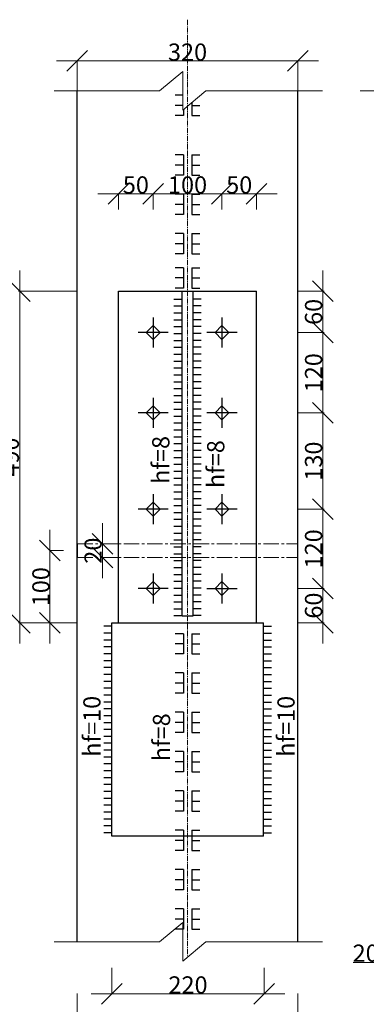
# Model space of a CAD drawing. Units: inches. Extents: x 95683 to 281345, y -31042 to 18946.
# Drawn here: x 280718 to 280768, y 16603 to 16746 of the extents above; entities that cross this region are included whole.
import ezdxf

# ---------------------------------------------------------------- set-up
doc = ezdxf.new("R2010")
doc.units = ezdxf.units.IN
doc.header["$MEASUREMENT"] = 0
doc.linetypes.add('CENTER2', pattern=[1.125, 0.75, -0.125, 0.125, -0.125])
for name, color, linetype, lineweight in [('coban', 211, 'Continuous', 30), ('duong truc', 10, 'CENTER2', 13), ('N_BM NET MANH', 2, 'Continuous', 13), ('N_COT', 3, 'Continuous', 13)]:
    doc.layers.add(name, color=color, linetype=linetype, lineweight=lineweight)
doc.layers.add('duonghan', color=130, linetype='Continuous')
doc.styles.add('binh 1', font='times.ttf', dxfattribs={"height": 2.5})
doc.styles.add('binh10', font='times.ttf', dxfattribs={"height": 25})
doc.dimstyles.new('binh1', dxfattribs={"dimtxt": 2.5, "dimasz": 3, "dimexe": 0.18, "dimexo": 0.0625, "dimgap": 0.09, "dimtad": 1, "dimdec": 0, "dimzin": 0, "dimdsep": 46, "dimtxsty": 'binh 1', "dimblk": 'OBLIQUE', "dimcen": 0.09, "dimdle": 3, "dimclrd": 1, "dimclre": 2, "dimclrt": 94, "dimadec": 0, "dimazin": 0, "dimtfac": 1, "dimtdec": 0, "dimtofl": 0, "dimtmove": 0, "dimatfit": 3, "dimldrblk": 'OBLIQUE', "dimfxl": 1, "dimtolj": 1, "dimtzin": 0, "dimlwd": 13, "dimlwe": 13, "dimarcsym": 0})

# ---------------------------------------------------------------- blocks, each defined once
blk = doc.blocks.new('_Oblique')
at = {"color": 0, "linetype": 'ByBlock', "lineweight": -2}
blk.add_line((-0.5, -0.5), (0.5, 0.5), dxfattribs=at)
blk = doc.blocks.new('*D145')
at = {"layer": 'Defpoints', "color": 0}
for p in [(280758.35, 16663.86), (280758.35, 16658.86), (280762, 16658.86)]:
    blk.add_point(p, dxfattribs=at)
at = {"layer": 'N_BM NET MANH', "color": 1, "lineweight": 13}
blk.add_line((280762, 16666.86), (280762, 16655.86), dxfattribs=at)
at = {"layer": 'N_BM NET MANH', "color": 2, "lineweight": 13}
for p, q in [((280758.41, 16663.86), (280762.18, 16663.86)), ((280758.41, 16658.86), (280762.18, 16658.86))]:
    blk.add_line(p, q, dxfattribs=at)
at = {"layer": 'N_BM NET MANH', "color": 1, "lineweight": 13, "xscale": 3, "yscale": 3, "zscale": 3}
for p, rotation in [((280762, 16663.86), 90), ((280762, 16658.86), 270)]:
    blk.add_blockref('_Oblique', p, dxfattribs=dict(at, rotation=rotation))
at = {"layer": 'N_BM NET MANH', "color": 94, "insert": (280760.64, 16661.36), "char_height": 2.5, "attachment_point": 5, "rotation": 90, "style": 'binh 1'}
blk.add_mtext('\\A1;60', dxfattribs=at)
blk = doc.blocks.new('*D146')
at = {"layer": 'Defpoints', "color": 0}
for p in [(280758.35, 16675.36), (280758.35, 16663.86), (280762, 16663.86)]:
    blk.add_point(p, dxfattribs=at)
at = {"layer": 'N_BM NET MANH', "color": 1, "lineweight": 13}
blk.add_line((280762, 16678.36), (280762, 16660.86), dxfattribs=at)
at = {"layer": 'N_BM NET MANH', "color": 2, "lineweight": 13}
for p, q in [((280758.41, 16675.36), (280762.18, 16675.36)), ((280758.41, 16663.86), (280762.18, 16663.86))]:
    blk.add_line(p, q, dxfattribs=at)
at = {"layer": 'N_BM NET MANH', "color": 1, "lineweight": 13, "xscale": 3, "yscale": 3, "zscale": 3}
for p, rotation in [((280762, 16675.36), 90), ((280762, 16663.86), 270)]:
    blk.add_blockref('_Oblique', p, dxfattribs=dict(at, rotation=rotation))
at = {"layer": 'N_BM NET MANH', "color": 94, "insert": (280760.64, 16669.61), "char_height": 2.5, "attachment_point": 5, "rotation": 90, "style": 'binh 1'}
blk.add_mtext('\\A1;120', dxfattribs=at)
blk = doc.blocks.new('*D147')
at = {"layer": 'Defpoints', "color": 0}
for p in [(280758.35, 16689.36), (280762, 16689.36), (280758.35, 16675.36)]:
    blk.add_point(p, dxfattribs=at)
at = {"layer": 'N_BM NET MANH', "color": 1, "lineweight": 13}
blk.add_line((280762, 16672.36), (280762, 16692.36), dxfattribs=at)
at = {"layer": 'N_BM NET MANH', "color": 2, "lineweight": 13}
for p, q in [((280758.41, 16689.36), (280762.18, 16689.36)), ((280758.41, 16675.36), (280762.18, 16675.36))]:
    blk.add_line(p, q, dxfattribs=at)
at = {"layer": 'N_BM NET MANH', "color": 1, "lineweight": 13, "xscale": 3, "yscale": 3, "zscale": 3}
for p, rotation in [((280762, 16689.36), 90), ((280762, 16675.36), 270)]:
    blk.add_blockref('_Oblique', p, dxfattribs=dict(at, rotation=rotation))
at = {"layer": 'N_BM NET MANH', "color": 94, "insert": (280760.64, 16682.36), "char_height": 2.5, "attachment_point": 5, "rotation": 90, "style": 'binh 1'}
blk.add_mtext('\\A1;130', dxfattribs=at)
blk = doc.blocks.new('*D148')
at = {"layer": 'Defpoints', "color": 0}
for p in [(280758.35, 16701.04), (280758.35, 16689.36), (280762, 16689.36)]:
    blk.add_point(p, dxfattribs=at)
at = {"layer": 'N_BM NET MANH', "color": 1, "lineweight": 13}
blk.add_line((280762, 16704.04), (280762, 16686.36), dxfattribs=at)
at = {"layer": 'N_BM NET MANH', "color": 2, "lineweight": 13}
for p, q in [((280758.41, 16701.04), (280762.18, 16701.04)), ((280758.41, 16689.36), (280762.18, 16689.36))]:
    blk.add_line(p, q, dxfattribs=at)
at = {"layer": 'N_BM NET MANH', "color": 1, "lineweight": 13, "xscale": 3, "yscale": 3, "zscale": 3}
for p, rotation in [((280762, 16701.04), 90), ((280762, 16689.36), 270)]:
    blk.add_blockref('_Oblique', p, dxfattribs=dict(at, rotation=rotation))
at = {"layer": 'N_BM NET MANH', "color": 94, "insert": (280760.64, 16695.2), "char_height": 2.5, "attachment_point": 5, "rotation": 90, "style": 'binh 1'}
blk.add_mtext('\\A1;120', dxfattribs=at)
blk = doc.blocks.new('*D149')
at = {"layer": 'Defpoints', "color": 0}
for p in [(280758.35, 16707.04), (280762, 16707.04), (280758.35, 16701.04)]:
    blk.add_point(p, dxfattribs=at)
at = {"layer": 'N_BM NET MANH', "color": 1, "lineweight": 13}
blk.add_line((280762, 16698.04), (280762, 16710.04), dxfattribs=at)
at = {"layer": 'N_BM NET MANH', "color": 2, "lineweight": 13}
for p, q in [((280758.41, 16707.04), (280762.18, 16707.04)), ((280758.41, 16701.04), (280762.18, 16701.04))]:
    blk.add_line(p, q, dxfattribs=at)
at = {"layer": 'N_BM NET MANH', "color": 1, "lineweight": 13, "xscale": 3, "yscale": 3, "zscale": 3}
for p, rotation in [((280762, 16707.04), 90), ((280762, 16701.04), 270)]:
    blk.add_blockref('_Oblique', p, dxfattribs=dict(at, rotation=rotation))
at = {"layer": 'N_BM NET MANH', "color": 94, "insert": (280760.64, 16704.04), "char_height": 2.5, "attachment_point": 5, "rotation": 90, "style": 'binh 1'}
blk.add_mtext('\\A1;60', dxfattribs=at)
blk = doc.blocks.new('*D150')
at = {"layer": 'Defpoints', "color": 0}
for p in [(280726.35, 16707.04), (280718, 16658.86), (280726.35, 16658.86)]:
    blk.add_point(p, dxfattribs=at)
at = {"layer": 'N_BM NET MANH', "color": 1, "lineweight": 13}
blk.add_line((280718, 16710.04), (280718, 16655.86), dxfattribs=at)
at = {"layer": 'N_BM NET MANH', "color": 2, "lineweight": 13}
for p, q in [((280726.29, 16707.04), (280717.82, 16707.04)), ((280726.29, 16658.86), (280717.82, 16658.86))]:
    blk.add_line(p, q, dxfattribs=at)
at = {"layer": 'N_BM NET MANH', "color": 1, "lineweight": 13, "xscale": 3, "yscale": 3, "zscale": 3}
for p, rotation in [((280718, 16707.04), 90), ((280718, 16658.86), 270)]:
    blk.add_blockref('_Oblique', p, dxfattribs=dict(at, rotation=rotation))
at = {"layer": 'N_BM NET MANH', "color": 94, "insert": (280716.63, 16682.95), "char_height": 2.5, "attachment_point": 5, "rotation": 90, "style": 'binh 1'}
blk.add_mtext('\\A1;490', dxfattribs=at)
blk = doc.blocks.new('*D151')
at = {"layer": 'Defpoints', "color": 0}
for p in [(280732.35, 16670.35), (280730, 16668.35), (280732.35, 16668.35)]:
    blk.add_point(p, dxfattribs=at)
at = {"layer": 'N_BM NET MANH', "color": 1, "lineweight": 13}
blk.add_line((280730, 16673.35), (280730, 16665.35), dxfattribs=at)
at = {"layer": 'N_BM NET MANH', "color": 2, "lineweight": 13}
for p, q in [((280732.29, 16670.35), (280729.82, 16670.35)), ((280732.29, 16668.35), (280729.82, 16668.35))]:
    blk.add_line(p, q, dxfattribs=at)
at = {"layer": 'N_BM NET MANH', "color": 1, "lineweight": 13, "xscale": 3, "yscale": 3, "zscale": 3}
for p, rotation in [((280730, 16670.35), 90), ((280730, 16668.35), 270)]:
    blk.add_blockref('_Oblique', p, dxfattribs=dict(at, rotation=rotation))
at = {"layer": 'N_BM NET MANH', "color": 94, "insert": (280728.64, 16669.35), "char_height": 2.5, "attachment_point": 5, "rotation": 90, "style": 'binh 1'}
blk.add_mtext('\\A1;20', dxfattribs=at)
blk = doc.blocks.new('*D152')
at = {"layer": 'Defpoints', "color": 0}
for p in [(280773.03, 16612.5), (280775.03, 16612.5), (280773.03, 16609.5)]:
    blk.add_point(p, dxfattribs=at)
at = {"layer": 'N_BM NET MANH', "color": 2, "lineweight": 13}
for p, q in [((280773.03, 16612.44), (280773.03, 16609.32)), ((280775.03, 16612.44), (280775.03, 16609.32))]:
    blk.add_line(p, q, dxfattribs=at)
at = {"layer": 'N_BM NET MANH', "color": 1, "lineweight": 13}
for p, q in [((280773.03, 16609.5), (280766.37, 16609.5)), ((280778.03, 16609.5), (280773.03, 16609.5))]:
    blk.add_line(p, q, dxfattribs=at)
at = {"layer": 'N_BM NET MANH', "color": 1, "lineweight": 13, "xscale": 3, "yscale": 3, "zscale": 3, "rotation": 180}
blk.add_blockref('_Oblique', (280773.03, 16609.5), dxfattribs=at)
at = {"layer": 'N_BM NET MANH', "color": 1, "lineweight": 13, "xscale": 3, "yscale": 3, "zscale": 3}
blk.add_blockref('_Oblique', (280775.03, 16609.5), dxfattribs=at)
at = {"layer": 'N_BM NET MANH', "color": 94, "insert": (280768.2, 16610.86), "char_height": 2.5, "attachment_point": 5, "style": 'binh 1'}
blk.add_mtext('\\A1;20', dxfattribs=at)

msp = doc.modelspace()

# ---------------------------------------------------------------- linework, layer by layer
at = {"layer": 'coban', "color": 1, "lineweight": 13}
for p, q in [((280723.35, 16740.51), (280761.35, 16740.51)), ((280740.35, 16721.21), (280729.35, 16721.21)), ((280734.35, 16721.21), (280750.35, 16721.21)), ((280744.35, 16721.21), (280755.35, 16721.21)), ((280722.35, 16672.35), (280722.35, 16655.86)), ((280728.35, 16604.96), (280756.48, 16604.96))]:
    msp.add_line(p, q, dxfattribs=at)
at = {"layer": 'coban', "color": 2, "lineweight": 13}
for p, q in [((280726.35, 16736.16), (280726.35, 16740.53)), ((280758.35, 16736.16), (280758.35, 16740.53)), ((280732.35, 16718.9), (280732.35, 16721.23)), ((280737.35, 16718.9), (280737.35, 16721.23)), ((280737.35, 16718.9), (280737.35, 16721.23)), ((280747.35, 16718.9), (280747.35, 16721.23)), ((280747.35, 16718.9), (280747.35, 16721.23)), ((280752.35, 16718.9), (280752.35, 16721.23)), ((280724.33, 16669.35), (280722.33, 16669.35)), ((280724.33, 16658.86), (280722.33, 16658.86)), ((280731.35, 16608.71), (280731.35, 16604.95)), ((280753.48, 16608.71), (280753.48, 16604.95)), ((280726.35, 16605.01), (280726.35, 16600.8)), ((280758.35, 16605.01), (280758.35, 16600.8))]:
    msp.add_line(p, q, dxfattribs=at)
at = {"layer": 'coban', "ltscale": 100}
for p, q in [((280726.35, 16612.5), (280726.35, 16736.15)), ((280758.35, 16612.5), (280758.35, 16736.15)), ((280732.35, 16658.86), (280732.35, 16707.04)), ((280732.35, 16707.04), (280752.35, 16707.04)), ((280741.55, 16659.86), (280741.55, 16707.04)), ((280743.15, 16659.86), (280743.15, 16707.04)), ((280752.35, 16658.86), (280752.35, 16707.04)), ((280741.55, 16659.86), (280743.15, 16659.86)), ((280731.35, 16627.86), (280731.35, 16658.86)), ((280731.35, 16658.86), (280753.35, 16658.86)), ((280753.35, 16627.86), (280753.35, 16658.86))]:
    msp.add_line(p, q, dxfattribs=at)
at = {"layer": 'coban'}
for p, q in [((280726.35, 16670.35), (280726.35, 16668.35)), ((280753.35, 16627.86), (280731.35, 16627.86))]:
    msp.add_line(p, q, dxfattribs=at)
at = {"layer": 'duong truc'}
msp.add_line((280742.35, 16746.5), (280742.35, 16610.28), dxfattribs=at)
at = {"layer": 'duong truc', "ltscale": 3}
for p, q in [((280726.35, 16670.35), (280758.35, 16670.35)), ((280726.35, 16668.35), (280758.35, 16668.35))]:
    msp.add_line(p, q, dxfattribs=at)
at = {"layer": 'duonghan', "ltscale": 50}
for p, q in [((280741.65, 16735.51), (280740.55, 16735.51)), ((280741.65, 16734.03), (280740.55, 16734.03)), ((280742.95, 16734.43), (280742.95, 16732.56)), ((280742.95, 16734.03), (280744.15, 16734.03)), ((280741.75, 16732.56), (280740.55, 16732.56)), ((280741.75, 16733.43), (280741.75, 16732.56)), ((280742.95, 16732.56), (280744.15, 16732.56)), ((280741.75, 16726.85), (280740.55, 16726.85)), ((280741.75, 16726.85), (280741.75, 16723.9)), ((280742.95, 16726.85), (280744.15, 16726.85)), ((280742.95, 16726.85), (280742.95, 16723.9)), ((280741.75, 16725.37), (280740.55, 16725.37)), ((280742.95, 16725.37), (280744.15, 16725.37)), ((280741.75, 16723.9), (280740.55, 16723.9)), ((280742.95, 16723.9), (280744.15, 16723.9)), ((280741.75, 16721.13), (280740.55, 16721.13)), ((280741.75, 16721.13), (280741.75, 16718.18)), ((280742.95, 16721.13), (280744.15, 16721.13)), ((280742.95, 16721.13), (280742.95, 16718.18)), ((280741.75, 16719.66), (280740.55, 16719.66)), ((280742.95, 16719.66), (280744.15, 16719.66)), ((280741.75, 16718.18), (280740.55, 16718.18)), ((280742.95, 16718.18), (280744.15, 16718.18)), ((280741.75, 16715.42), (280740.55, 16715.42)), ((280741.75, 16715.42), (280741.75, 16712.47)), ((280742.95, 16715.42), (280742.95, 16712.47)), ((280742.95, 16715.42), (280744.15, 16715.42)), ((280741.75, 16713.95), (280740.55, 16713.95)), ((280742.95, 16713.95), (280744.15, 16713.95)), ((280741.75, 16712.47), (280740.55, 16712.47)), ((280742.95, 16712.47), (280744.15, 16712.47)), ((280741.75, 16710.45), (280740.55, 16710.45)), ((280741.75, 16710.45), (280741.75, 16707.5)), ((280742.95, 16710.45), (280744.15, 16710.45)), ((280742.95, 16710.45), (280742.95, 16707.5)), ((280741.75, 16708.97), (280740.55, 16708.97)), ((280742.95, 16708.97), (280744.15, 16708.97)), ((280741.75, 16707.5), (280740.55, 16707.5)), ((280742.95, 16707.5), (280744.15, 16707.5)), ((280740.38, 16705.9), (280741.55, 16705.9)), ((280744.32, 16705.9), (280743.15, 16705.9)), ((280740.38, 16704.9), (280741.55, 16704.9)), ((280740.38, 16703.9), (280741.55, 16703.9)), ((280744.32, 16704.9), (280743.15, 16704.9)), ((280744.32, 16703.9), (280743.15, 16703.9)), ((280740.38, 16702.9), (280741.55, 16702.9)), ((280744.32, 16702.9), (280743.15, 16702.9)), ((280740.38, 16701.9), (280741.55, 16701.9)), ((280744.32, 16701.9), (280743.15, 16701.9)), ((280740.38, 16700.9), (280741.55, 16700.9)), ((280740.38, 16699.9), (280741.55, 16699.9)), ((280744.32, 16700.9), (280743.15, 16700.9)), ((280744.32, 16699.9), (280743.15, 16699.9)), ((280740.38, 16698.9), (280741.55, 16698.9)), ((280744.32, 16698.9), (280743.15, 16698.9)), ((280740.38, 16697.9), (280741.55, 16697.9)), ((280740.38, 16696.9), (280741.55, 16696.9)), ((280744.32, 16697.9), (280743.15, 16697.9)), ((280744.32, 16696.9), (280743.15, 16696.9)), ((280740.38, 16695.9), (280741.55, 16695.9)), ((280744.32, 16695.9), (280743.15, 16695.9)), ((280740.38, 16694.9), (280741.55, 16694.9)), ((280740.38, 16693.9), (280741.55, 16693.9)), ((280744.32, 16694.9), (280743.15, 16694.9)), ((280744.32, 16693.9), (280743.15, 16693.9)), ((280740.38, 16692.9), (280741.55, 16692.9)), ((280744.32, 16692.9), (280743.15, 16692.9)), ((280740.38, 16691.9), (280741.55, 16691.9)), ((280744.32, 16691.9), (280743.15, 16691.9)), ((280740.38, 16690.9), (280741.55, 16690.9)), ((280740.38, 16689.9), (280741.55, 16689.9)), ((280744.32, 16690.9), (280743.15, 16690.9)), ((280744.32, 16689.9), (280743.15, 16689.9)), ((280740.38, 16688.9), (280741.55, 16688.9)), ((280744.32, 16688.9), (280743.15, 16688.9)), ((280740.38, 16687.9), (280741.55, 16687.9)), ((280740.38, 16686.9), (280741.55, 16686.9)), ((280744.32, 16687.9), (280743.15, 16687.9)), ((280744.32, 16686.9), (280743.15, 16686.9)), ((280740.38, 16685.9), (280741.55, 16685.9)), ((280744.32, 16685.9), (280743.15, 16685.9)), ((280740.38, 16684.9), (280741.55, 16684.9)), ((280740.38, 16683.9), (280741.55, 16683.9)), ((280744.32, 16684.9), (280743.15, 16684.9)), ((280744.32, 16683.9), (280743.15, 16683.9)), ((280740.38, 16682.9), (280741.55, 16682.9)), ((280744.32, 16682.9), (280743.15, 16682.9)), ((280740.38, 16681.9), (280741.55, 16681.9)), ((280744.32, 16681.9), (280743.15, 16681.9)), ((280740.38, 16680.9), (280741.55, 16680.9)), ((280740.38, 16679.9), (280741.55, 16679.9)), ((280744.32, 16680.9), (280743.15, 16680.9)), ((280744.32, 16679.9), (280743.15, 16679.9)), ((280740.38, 16678.9), (280741.55, 16678.9)), ((280744.32, 16678.9), (280743.15, 16678.9)), ((280740.38, 16677.9), (280741.55, 16677.9)), ((280740.38, 16676.9), (280741.55, 16676.9)), ((280744.32, 16677.9), (280743.15, 16677.9)), ((280744.32, 16676.9), (280743.15, 16676.9)), ((280740.38, 16675.9), (280741.55, 16675.9)), ((280744.32, 16675.9), (280743.15, 16675.9)), ((280740.38, 16674.9), (280741.55, 16674.9)), ((280740.38, 16673.9), (280741.55, 16673.9)), ((280744.32, 16674.9), (280743.15, 16674.9)), ((280744.32, 16673.9), (280743.15, 16673.9)), ((280740.38, 16672.9), (280741.55, 16672.9)), ((280744.32, 16672.9), (280743.15, 16672.9)), ((280740.38, 16671.9), (280741.55, 16671.9)), ((280744.32, 16671.9), (280743.15, 16671.9)), ((280740.38, 16670.9), (280741.55, 16670.9)), ((280740.38, 16669.9), (280741.55, 16669.9)), ((280744.32, 16670.9), (280743.15, 16670.9)), ((280744.32, 16669.9), (280743.15, 16669.9)), ((280740.38, 16668.9), (280741.55, 16668.9)), ((280744.32, 16668.9), (280743.15, 16668.9)), ((280740.38, 16667.9), (280741.55, 16667.9)), ((280740.38, 16666.9), (280741.55, 16666.9)), ((280744.32, 16667.9), (280743.15, 16667.9)), ((280744.32, 16666.9), (280743.15, 16666.9)), ((280740.38, 16665.9), (280741.55, 16665.9)), ((280744.32, 16665.9), (280743.15, 16665.9)), ((280740.38, 16664.9), (280741.55, 16664.9)), ((280740.38, 16663.9), (280741.55, 16663.9)), ((280744.32, 16664.9), (280743.15, 16664.9)), ((280744.32, 16663.9), (280743.15, 16663.9)), ((280740.38, 16662.9), (280741.55, 16662.9)), ((280744.32, 16662.9), (280743.15, 16662.9)), ((280740.38, 16661.9), (280741.55, 16661.9)), ((280744.32, 16661.9), (280743.15, 16661.9)), ((280740.38, 16660.9), (280741.55, 16660.9)), ((280740.38, 16659.9), (280741.55, 16659.9)), ((280744.32, 16660.9), (280743.15, 16660.9)), ((280744.32, 16659.9), (280743.15, 16659.9)), ((280731.35, 16658.35), (280730.18, 16658.35)), ((280753.35, 16658.35), (280754.52, 16658.35)), ((280731.35, 16657.35), (280730.18, 16657.35)), ((280741.75, 16657.28), (280740.55, 16657.28)), ((280741.75, 16657.28), (280741.75, 16654.33)), ((280742.95, 16657.28), (280742.95, 16654.33)), ((280742.95, 16657.28), (280744.15, 16657.28)), ((280753.35, 16657.35), (280754.52, 16657.35)), ((280731.35, 16656.35), (280730.18, 16656.35)), ((280731.35, 16655.35), (280730.18, 16655.35)), ((280741.75, 16655.81), (280740.55, 16655.81)), ((280742.95, 16655.81), (280744.15, 16655.81)), ((280753.35, 16656.35), (280754.52, 16656.35)), ((280753.35, 16655.35), (280754.52, 16655.35)), ((280731.35, 16654.35), (280730.18, 16654.35)), ((280741.75, 16654.33), (280740.55, 16654.33)), ((280742.95, 16654.33), (280744.15, 16654.33)), ((280753.35, 16654.35), (280754.52, 16654.35)), ((280731.35, 16653.35), (280730.18, 16653.35)), ((280753.35, 16653.35), (280754.52, 16653.35)), ((280731.35, 16652.35), (280730.18, 16652.35)), ((280731.35, 16651.35), (280730.18, 16651.35)), ((280741.75, 16651.57), (280740.55, 16651.57)), ((280741.75, 16651.57), (280741.75, 16648.62)), ((280742.95, 16651.57), (280742.95, 16648.62)), ((280742.95, 16651.57), (280744.15, 16651.57)), ((280753.35, 16652.35), (280754.52, 16652.35)), ((280753.35, 16651.35), (280754.52, 16651.35)), ((280731.35, 16650.35), (280730.18, 16650.35)), ((280741.75, 16650.09), (280740.55, 16650.09)), ((280742.95, 16650.09), (280744.15, 16650.09)), ((280753.35, 16650.35), (280754.52, 16650.35)), ((280731.35, 16649.35), (280730.18, 16649.35)), ((280731.35, 16648.35), (280730.18, 16648.35)), ((280741.75, 16648.62), (280740.55, 16648.62)), ((280742.95, 16648.62), (280744.15, 16648.62)), ((280753.35, 16649.35), (280754.52, 16649.35)), ((280753.35, 16648.35), (280754.52, 16648.35)), ((280731.35, 16647.35), (280730.18, 16647.35)), ((280753.35, 16647.35), (280754.52, 16647.35)), ((280731.35, 16646.35), (280730.18, 16646.35)), ((280731.35, 16645.35), (280730.18, 16645.35)), ((280741.75, 16645.86), (280740.55, 16645.86)), ((280741.75, 16645.86), (280741.75, 16642.91)), ((280742.95, 16645.86), (280742.95, 16642.91)), ((280742.95, 16645.86), (280744.15, 16645.86)), ((280753.35, 16646.35), (280754.52, 16646.35)), ((280753.35, 16645.35), (280754.52, 16645.35)), ((280731.35, 16644.35), (280730.18, 16644.35)), ((280741.75, 16644.38), (280740.55, 16644.38)), ((280742.95, 16644.38), (280744.15, 16644.38)), ((280753.35, 16644.35), (280754.52, 16644.35)), ((280731.35, 16643.35), (280730.18, 16643.35)), ((280741.75, 16642.91), (280740.55, 16642.91)), ((280742.95, 16642.91), (280744.15, 16642.91)), ((280753.35, 16643.35), (280754.52, 16643.35)), ((280731.35, 16642.35), (280730.18, 16642.35)), ((280731.35, 16641.35), (280730.18, 16641.35)), ((280753.35, 16642.35), (280754.52, 16642.35)), ((280753.35, 16641.35), (280754.52, 16641.35)), ((280731.35, 16640.35), (280730.18, 16640.35)), ((280741.75, 16640.14), (280740.55, 16640.14)), ((280741.75, 16640.14), (280741.75, 16637.19)), ((280742.95, 16640.14), (280742.95, 16637.19)), ((280742.95, 16640.14), (280744.15, 16640.14)), ((280753.35, 16640.35), (280754.52, 16640.35)), ((280731.35, 16639.35), (280730.18, 16639.35)), ((280731.35, 16638.35), (280730.18, 16638.35)), ((280741.75, 16638.67), (280740.55, 16638.67)), ((280742.95, 16638.67), (280744.15, 16638.67)), ((280753.35, 16639.35), (280754.52, 16639.35)), ((280753.35, 16638.35), (280754.52, 16638.35)), ((280731.35, 16637.35), (280730.18, 16637.35)), ((280741.75, 16637.19), (280740.55, 16637.19)), ((280742.95, 16637.19), (280744.15, 16637.19)), ((280753.35, 16637.35), (280754.52, 16637.35)), ((280731.35, 16636.35), (280730.18, 16636.35)), ((280731.35, 16635.35), (280730.18, 16635.35)), ((280753.35, 16636.35), (280754.52, 16636.35)), ((280753.35, 16635.35), (280754.52, 16635.35)), ((280731.35, 16634.35), (280730.18, 16634.35)), ((280741.75, 16634.43), (280740.55, 16634.43)), ((280741.75, 16634.43), (280741.75, 16631.48)), ((280742.95, 16634.43), (280744.15, 16634.43)), ((280742.95, 16634.43), (280742.95, 16631.48)), ((280753.35, 16634.35), (280754.52, 16634.35)), ((280731.35, 16633.35), (280730.18, 16633.35)), ((280731.35, 16632.35), (280730.18, 16632.35)), ((280741.75, 16632.95), (280740.55, 16632.95)), ((280742.95, 16632.95), (280744.15, 16632.95)), ((280753.35, 16633.35), (280754.52, 16633.35)), ((280753.35, 16632.35), (280754.52, 16632.35)), ((280731.35, 16631.35), (280730.18, 16631.35)), ((280741.75, 16631.48), (280740.55, 16631.48)), ((280742.95, 16631.48), (280744.15, 16631.48)), ((280753.35, 16631.35), (280754.52, 16631.35)), ((280731.35, 16630.35), (280730.18, 16630.35)), ((280753.35, 16630.35), (280754.52, 16630.35)), ((280731.35, 16629.35), (280730.18, 16629.35)), ((280731.35, 16628.35), (280730.18, 16628.35)), ((280741.75, 16628.72), (280740.55, 16628.72)), ((280741.75, 16628.72), (280741.75, 16625.77)), ((280742.95, 16628.72), (280742.95, 16625.77)), ((280742.95, 16628.72), (280744.15, 16628.72)), ((280753.35, 16629.35), (280754.52, 16629.35)), ((280753.35, 16628.35), (280754.52, 16628.35)), ((280741.75, 16627.24), (280740.55, 16627.24)), ((280742.95, 16627.24), (280744.15, 16627.24)), ((280741.75, 16625.77), (280740.55, 16625.77)), ((280742.95, 16625.77), (280744.15, 16625.77)), ((280741.75, 16623), (280740.55, 16623)), ((280741.75, 16623), (280741.75, 16620.05)), ((280742.95, 16623), (280742.95, 16620.05)), ((280742.95, 16623), (280744.15, 16623)), ((280741.75, 16621.53), (280740.55, 16621.53)), ((280742.95, 16621.53), (280744.15, 16621.53)), ((280741.75, 16620.05), (280740.55, 16620.05)), ((280742.95, 16620.05), (280744.15, 16620.05)), ((280741.75, 16617.29), (280740.55, 16617.29)), ((280741.75, 16617.29), (280741.75, 16614.34)), ((280742.95, 16617.29), (280742.95, 16614.34)), ((280742.95, 16617.29), (280744.15, 16617.29)), ((280741.75, 16615.82), (280740.55, 16615.82)), ((280742.95, 16615.82), (280744.15, 16615.82)), ((280741.75, 16614.34), (280740.55, 16614.34)), ((280742.95, 16614.34), (280744.15, 16614.34))]:
    msp.add_line(p, q, dxfattribs=at)
at = {"layer": 'N_BM NET MANH'}
for p, q in [((280741.65, 16738.95), (280738.28, 16736.15)), ((280741.65, 16733.35), (280741.65, 16738.95)), ((280723, 16736.15), (280738.28, 16736.15)), ((280745.02, 16736.15), (280741.65, 16733.35)), ((280761.95, 16736.15), (280745.02, 16736.15)), ((280767.42, 16736.15), (280791.81, 16736.15)), ((280741.65, 16615.3), (280738.28, 16612.5)), ((280741.65, 16609.7), (280741.65, 16615.3)), ((280723, 16612.5), (280738.28, 16612.5)), ((280745.02, 16612.5), (280741.65, 16609.7)), ((280761.95, 16612.5), (280745.02, 16612.5))]:
    msp.add_line(p, q, dxfattribs=at)
at = {"layer": 'N_COT', "lineweight": -2, "ltscale": 40000}
for p, q in [((280737.35, 16703.23), (280737.35, 16698.85)), ((280747.35, 16703.23), (280747.35, 16698.85)), ((280739.54, 16701.04), (280735.16, 16701.04)), ((280737.35, 16702.05), (280736.34, 16701.04)), ((280736.34, 16701.04), (280737.35, 16700.03)), ((280738.36, 16701.04), (280737.35, 16702.05)), ((280737.35, 16700.03), (280738.36, 16701.04)), ((280749.54, 16701.04), (280745.16, 16701.04)), ((280746.34, 16701.04), (280747.35, 16702.05)), ((280747.35, 16700.03), (280746.34, 16701.04)), ((280747.35, 16702.05), (280748.36, 16701.04)), ((280748.36, 16701.04), (280747.35, 16700.03)), ((280737.35, 16691.55), (280737.35, 16687.18)), ((280747.35, 16691.55), (280747.35, 16687.18)), ((280737.35, 16690.38), (280736.34, 16689.36)), ((280738.36, 16689.36), (280737.35, 16690.38)), ((280746.34, 16689.36), (280747.35, 16690.38)), ((280747.35, 16690.38), (280748.36, 16689.36)), ((280739.54, 16689.36), (280735.16, 16689.36)), ((280736.34, 16689.36), (280737.35, 16688.35)), ((280737.35, 16688.35), (280738.36, 16689.36)), ((280749.54, 16689.36), (280745.16, 16689.36)), ((280747.35, 16688.35), (280746.34, 16689.36)), ((280748.36, 16689.36), (280747.35, 16688.35)), ((280737.35, 16677.55), (280737.35, 16673.18)), ((280747.35, 16677.55), (280747.35, 16673.18)), ((280739.54, 16675.36), (280735.16, 16675.36)), ((280737.35, 16676.38), (280736.34, 16675.36)), ((280736.34, 16675.36), (280737.35, 16674.35)), ((280738.36, 16675.36), (280737.35, 16676.38)), ((280737.35, 16674.35), (280738.36, 16675.36)), ((280749.54, 16675.36), (280745.16, 16675.36)), ((280746.34, 16675.36), (280747.35, 16676.38)), ((280747.35, 16674.35), (280746.34, 16675.36)), ((280747.35, 16676.38), (280748.36, 16675.36)), ((280748.36, 16675.36), (280747.35, 16674.35)), ((280737.35, 16666.05), (280737.35, 16661.68)), ((280747.35, 16666.05), (280747.35, 16661.68)), ((280739.54, 16663.86), (280735.16, 16663.86)), ((280737.35, 16664.88), (280736.34, 16663.86)), ((280736.34, 16663.86), (280737.35, 16662.85)), ((280738.36, 16663.86), (280737.35, 16664.88)), ((280737.35, 16662.85), (280738.36, 16663.86)), ((280745.16, 16663.86), (280749.54, 16663.86)), ((280746.34, 16663.86), (280747.35, 16664.88)), ((280747.35, 16662.85), (280746.34, 16663.86)), ((280747.35, 16664.88), (280748.36, 16663.86)), ((280748.36, 16663.86), (280747.35, 16662.85))]:
    msp.add_line(p, q, dxfattribs=at)

# ---------------------------------------------------------------- block references
at = {"layer": 'coban', "color": 1, "lineweight": 13, "xscale": 3, "yscale": 3, "zscale": 3}
for p, rotation in [((280726.35, 16740.51), 180), ((280732.35, 16721.21), 180), ((280737.35, 16721.21), 180), ((280747.35, 16721.21), 180), ((280722.35, 16669.35), 90), ((280722.35, 16658.86), 270), ((280731.35, 16604.96), 180)]:
    msp.add_blockref('_Oblique', p, dxfattribs=dict(at, rotation=rotation))
for p in [(280758.35, 16740.51), (280737.35, 16721.21), (280747.35, 16721.21), (280752.35, 16721.21), (280753.48, 16604.96)]:
    msp.add_blockref('_Oblique', p, dxfattribs=at)

# ---------------------------------------------------------------- texts
at = {"layer": 'coban', "style": 'binh10'}
for s, p in [('hf=8', (280739.72, 16679.05)), ('hf=8', (280747.69, 16678.44)), ('hf=10', (280729.72, 16639.39)), ('hf=10', (280757.89, 16639.39)), ('hf=8', (280739.82, 16638.75))]:
    msp.add_text(s, height=2.5, rotation=90, dxfattribs=at).set_placement(p)
at = {"layer": 'coban', "color": 94, "char_height": 2.5, "attachment_point": 5, "style": 'binh10'}
for s, insert in [('\\A1;320', (280742.35, 16741.79)), ('\\A1;50', (280734.85, 16722.49)), ('\\A1;100', (280742.35, 16722.49)), ('\\A1;50', (280749.85, 16722.49)), ('\\A1;220', (280742.42, 16606.24))]:
    msp.add_mtext(s, dxfattribs=dict(at, insert=insert))
at = {"layer": 'coban', "color": 94, "insert": (280721.07, 16664.11), "char_height": 2.5, "attachment_point": 5, "rotation": 90, "style": 'binh10'}
msp.add_mtext('\\A1;100', dxfattribs=at)

# ---------------------------------------------------------------- dimensions: what is measured, and where the dimension line sits
at = {"layer": 'N_BM NET MANH'}
for base, p1, p2, text, picture, middle in [((280718, 16658.86), (280726.35, 16707.04), (280726.35, 16658.86), '490', '*D150', (280716.63, 16682.95)), ((280762, 16707.04), (280758.35, 16701.04), (280758.35, 16707.04), '60', '*D149', (280760.64, 16704.04)), ((280762, 16689.36), (280758.35, 16701.04), (280758.35, 16689.36), '120', '*D148', (280760.64, 16695.2)), ((280762, 16689.36), (280758.35, 16675.36), (280758.35, 16689.36), '130', '*D147', (280760.64, 16682.36)), ((280762, 16663.86), (280758.35, 16675.36), (280758.35, 16663.86), '120', '*D146', (280760.64, 16669.61)), ((280762, 16658.86), (280758.35, 16663.86), (280758.35, 16658.86), '60', '*D145', (280760.64, 16661.36))]:
    dim = msp.add_linear_dim(base=base, p1=p1, p2=p2, angle=90, text=text, dimstyle='binh1', dxfattribs=at)
    dim.commit()
    dim.dimension.update_dxf_attribs({"geometry": picture, "text_midpoint": middle})
dim = msp.add_linear_dim(base=(280730, 16668.35), p1=(280732.35, 16670.35), p2=(280732.35, 16668.35), angle=90, text='20', dimstyle='binh1', dxfattribs=at)
dim.commit()
dim.dimension.update_dxf_attribs({"geometry": '*D151', "text_midpoint": (280730, 16669.35), "dimtype": 160})
dim = msp.add_linear_dim(base=(280773.03, 16609.5), p1=(280775.03, 16612.5), p2=(280773.03, 16612.5), text='20', dimstyle='binh1', dxfattribs=at)
dim.commit()
dim.dimension.update_dxf_attribs({"geometry": '*D152', "text_midpoint": (280768.2, 16610.86)})

doc.saveas('drawing.dxf')
